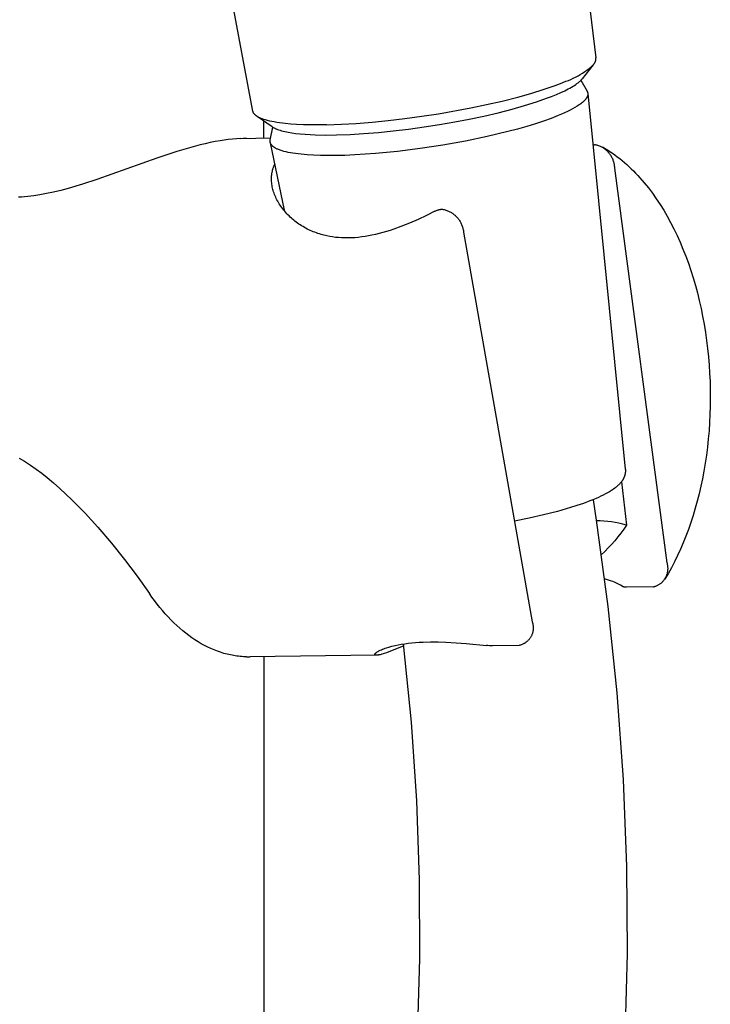
# Model space of a CAD drawing. Units: millimetres. Extents: x -657 to 411, y -1313 to 1410.
# Drawn here: x -320 to -271, y -682 to -613 of the extents above; entities that cross this region are included whole.
import ezdxf

# ---------------------------------------------------------------- set-up
doc = ezdxf.new("R2010")
doc.units = ezdxf.units.MM
doc.header["$MEASUREMENT"] = 0

msp = doc.modelspace()

# ---------------------------------------------------------------- linework, layer by layer
for p, q in [((-291.558, -516.23), (-279.347, -615.862)), ((-303.27, -619.573), (-319.514, -533.16)), ((-279.39, -616.139), (-279.382, -616.12)), ((-279.382, -616.12), (-279.375, -616.101)), ((-279.375, -616.101), (-279.369, -616.082)), ((-279.369, -616.082), (-279.364, -616.062)), ((-279.364, -616.062), (-279.359, -616.043)), ((-279.359, -616.043), (-279.355, -616.023)), ((-279.355, -616.023), (-279.351, -616.003)), ((-279.351, -616.003), (-279.349, -615.983)), ((-279.349, -615.983), (-279.346, -615.963)), ((-279.345, -615.882), (-279.347, -615.862)), ((-279.346, -615.963), (-279.345, -615.943)), ((-279.344, -615.902), (-279.345, -615.882)), ((-279.345, -615.943), (-279.344, -615.922)), ((-279.344, -615.922), (-279.344, -615.902)), ((-279.542, -616.351), (-280.306, -617.321)), ((-280.275, -616.919), (-280.121, -616.816)), ((-280.121, -616.816), (-279.971, -616.707)), ((-279.971, -616.707), (-279.824, -616.593)), ((-279.824, -616.593), (-279.681, -616.474)), ((-279.681, -616.474), (-279.543, -616.35)), ((-279.542, -616.351), (-279.527, -616.337)), ((-279.527, -616.337), (-279.512, -616.323)), ((-279.512, -616.323), (-279.498, -616.308)), ((-279.498, -616.308), (-279.485, -616.293)), ((-279.485, -616.293), (-279.472, -616.277)), ((-279.472, -616.277), (-279.46, -616.261)), ((-279.46, -616.261), (-279.448, -616.245)), ((-279.448, -616.245), (-279.437, -616.228)), ((-279.437, -616.228), (-279.426, -616.211)), ((-279.426, -616.211), (-279.416, -616.193)), ((-279.416, -616.193), (-279.407, -616.176)), ((-279.407, -616.176), (-279.398, -616.157)), ((-279.398, -616.157), (-279.39, -616.139)), ((-281.816, -617.641), (-281.441, -617.49)), ((-281.441, -617.49), (-281.266, -617.426)), ((-281.266, -617.426), (-281.094, -617.356)), ((-281.094, -617.356), (-280.925, -617.28)), ((-280.925, -617.28), (-280.758, -617.198)), ((-280.758, -617.198), (-280.594, -617.111)), ((-280.594, -617.111), (-280.433, -617.018)), ((-280.485, -617.508), (-280.453, -617.479)), ((-280.453, -617.479), (-280.422, -617.45)), ((-280.433, -617.018), (-280.275, -616.919)), ((-280.422, -617.45), (-280.394, -617.421)), ((-280.394, -617.421), (-280.37, -617.396)), ((-280.387, -617.414), (-279.957, -618.186)), ((-280.37, -617.396), (-280.347, -617.371)), ((-280.347, -617.371), (-280.326, -617.346)), ((-280.326, -617.346), (-280.305, -617.321)), ((-283.875, -618.334), (-282.958, -618.049)), ((-282.958, -618.049), (-282.194, -617.785)), ((-282.194, -617.785), (-281.816, -617.641)), ((-281.793, -618.28), (-281.521, -618.153)), ((-281.521, -618.153), (-281.271, -618.026)), ((-281.271, -618.026), (-281.156, -617.964)), ((-281.156, -617.964), (-281.046, -617.901)), ((-281.046, -617.901), (-280.942, -617.839)), ((-280.942, -617.839), (-280.845, -617.778)), ((-280.845, -617.778), (-280.754, -617.717)), ((-280.754, -617.717), (-280.669, -617.657)), ((-280.669, -617.657), (-280.59, -617.597)), ((-280.59, -617.597), (-280.554, -617.567)), ((-280.554, -617.567), (-280.518, -617.538)), ((-280.518, -617.538), (-280.485, -617.508)), ((-279.957, -618.186), (-279.948, -618.203)), ((-286.967, -619.118), (-285.88, -618.868)), ((-285.88, -618.868), (-284.799, -618.593)), ((-284.799, -618.593), (-283.875, -618.334)), ((-283.484, -618.925), (-282.782, -618.68)), ((-282.782, -618.68), (-282.434, -618.549)), ((-282.434, -618.549), (-282.089, -618.409)), ((-282.089, -618.409), (-281.793, -618.28)), ((-280.169, -618.861), (-280.191, -618.882)), ((-280.148, -618.84), (-280.169, -618.861)), ((-280.128, -618.819), (-280.148, -618.84)), ((-280.109, -618.798), (-280.128, -618.819)), ((-280.09, -618.777), (-280.109, -618.798)), ((-280.073, -618.756), (-280.09, -618.777)), ((-280.056, -618.735), (-280.073, -618.756)), ((-280.04, -618.715), (-280.056, -618.735)), ((-280.025, -618.694), (-280.04, -618.715)), ((-280.011, -618.674), (-280.025, -618.694)), ((-279.998, -618.653), (-280.011, -618.674)), ((-279.986, -618.633), (-279.998, -618.653)), ((-279.974, -618.613), (-279.986, -618.633)), ((-279.964, -618.593), (-279.974, -618.613)), ((-279.954, -618.573), (-279.964, -618.593)), ((-279.946, -618.553), (-279.954, -618.573)), ((-279.948, -618.203), (-279.94, -618.22)), ((-279.938, -618.534), (-279.946, -618.553)), ((-279.94, -618.22), (-279.933, -618.238)), ((-279.931, -618.514), (-279.938, -618.534)), ((-279.933, -618.238), (-279.927, -618.255)), ((-279.925, -618.495), (-279.931, -618.514)), ((-279.927, -618.255), (-279.921, -618.273)), ((-279.92, -618.476), (-279.925, -618.495)), ((-279.921, -618.273), (-279.917, -618.29)), ((-279.915, -618.457), (-279.92, -618.476)), ((-279.917, -618.29), (-279.913, -618.308)), ((-279.912, -618.438), (-279.915, -618.457)), ((-279.913, -618.308), (-279.91, -618.326)), ((-279.909, -618.419), (-279.912, -618.438)), ((-279.91, -618.326), (-279.908, -618.345)), ((-279.908, -618.4), (-279.909, -618.419)), ((-279.908, -618.345), (-279.907, -618.363)), ((-279.907, -618.381), (-279.908, -618.4)), ((-279.907, -618.35), (-277.293, -644.555)), ((-279.907, -618.363), (-279.907, -618.381)), ((-290.321, -619.755), (-288.059, -619.346)), ((-288.059, -619.346), (-286.967, -619.118)), ((-286.172, -619.684), (-285.178, -619.429)), ((-285.178, -619.429), (-284.327, -619.189)), ((-284.327, -619.189), (-283.484, -618.925)), ((-281.149, -619.51), (-281.338, -619.604)), ((-280.972, -619.418), (-281.149, -619.51)), ((-280.809, -619.326), (-280.972, -619.418)), ((-280.658, -619.235), (-280.809, -619.326)), ((-280.588, -619.19), (-280.658, -619.235)), ((-280.521, -619.145), (-280.588, -619.19)), ((-280.458, -619.1), (-280.521, -619.145)), ((-280.397, -619.056), (-280.458, -619.1)), ((-280.341, -619.012), (-280.397, -619.056)), ((-280.287, -618.969), (-280.341, -619.012)), ((-280.238, -618.925), (-280.287, -618.969)), ((-280.191, -618.882), (-280.238, -618.925)), ((-303.268, -619.581), (-303.269, -619.573)), ((-303.266, -619.589), (-303.268, -619.581)), ((-303.264, -619.598), (-303.266, -619.589)), ((-303.262, -619.606), (-303.264, -619.598)), ((-303.26, -619.614), (-303.262, -619.606)), ((-303.257, -619.622), (-303.26, -619.614)), ((-303.255, -619.63), (-303.257, -619.622)), ((-303.252, -619.638), (-303.255, -619.63)), ((-303.249, -619.646), (-303.252, -619.638)), ((-303.246, -619.653), (-303.249, -619.646)), ((-303.242, -619.661), (-303.246, -619.653)), ((-303.239, -619.669), (-303.242, -619.661)), ((-303.235, -619.676), (-303.239, -619.669)), ((-303.231, -619.684), (-303.235, -619.676)), ((-303.227, -619.691), (-303.231, -619.684)), ((-303.223, -619.699), (-303.227, -619.691)), ((-303.219, -619.706), (-303.223, -619.699)), ((-303.215, -619.713), (-303.219, -619.706)), ((-303.206, -619.727), (-303.215, -619.713)), ((-303.196, -619.741), (-303.206, -619.727)), ((-303.186, -619.755), (-303.196, -619.741)), ((-303.176, -619.768), (-303.186, -619.755)), ((-303.165, -619.781), (-303.176, -619.768)), ((-303.154, -619.794), (-303.165, -619.781)), ((-303.143, -619.807), (-303.154, -619.794)), ((-303.127, -619.823), (-303.143, -619.807)), ((-303.111, -619.838), (-303.127, -619.823)), ((-303.095, -619.853), (-303.111, -619.838)), ((-303.078, -619.868), (-303.095, -619.853)), ((-303.061, -619.882), (-303.078, -619.868)), ((-303.043, -619.896), (-303.061, -619.882)), ((-303.025, -619.909), (-303.043, -619.896)), ((-303.007, -619.922), (-303.025, -619.909)), ((-302.989, -619.935), (-303.007, -619.922)), ((-302.97, -619.947), (-302.989, -619.935)), ((-302.951, -619.959), (-302.97, -619.947)), ((-301.919, -620.668), (-302.968, -619.948)), ((-302.931, -619.97), (-302.951, -619.959)), ((-302.892, -619.992), (-302.931, -619.97)), ((-302.853, -620.013), (-302.892, -619.992)), ((-302.798, -620.04), (-302.853, -620.013)), ((-302.743, -620.066), (-302.798, -620.04)), ((-302.687, -620.09), (-302.743, -620.066)), ((-302.631, -620.112), (-302.687, -620.09)), ((-302.574, -620.133), (-302.631, -620.112)), ((-302.517, -620.153), (-302.574, -620.133)), ((-302.532, -620.248), (-302.531, -621.454)), ((-302.402, -620.19), (-302.517, -620.153)), ((-302.327, -620.212), (-302.402, -620.19)), ((-302.252, -620.232), (-302.327, -620.212)), ((-302.101, -620.269), (-302.252, -620.232)), ((-294.956, -620.344), (-293.838, -620.233)), ((-293.838, -620.233), (-292.663, -620.095)), ((-292.663, -620.095), (-291.49, -619.935)), ((-291.49, -619.935), (-290.321, -619.755)), ((-289.184, -620.324), (-288.176, -620.13)), ((-288.176, -620.13), (-287.171, -619.917)), ((-287.171, -619.917), (-286.172, -619.684)), ((-282.464, -620.077), (-282.994, -620.266)), ((-281.979, -619.887), (-282.464, -620.077)), ((-281.753, -619.792), (-281.979, -619.887)), ((-281.539, -619.698), (-281.753, -619.792)), ((-281.338, -619.604), (-281.539, -619.698)), ((-301.95, -620.302), (-302.101, -620.269)), ((-302.057, -621.603), (-301.872, -620.699)), ((-301.797, -620.331), (-301.95, -620.302)), ((-301.92, -620.668), (-301.887, -620.689)), ((-301.887, -620.689), (-301.854, -620.71)), ((-301.854, -620.71), (-301.82, -620.729)), ((-301.82, -620.729), (-301.786, -620.748)), ((-301.604, -620.364), (-301.797, -620.331)), ((-301.786, -620.748), (-301.752, -620.765)), ((-301.752, -620.765), (-301.717, -620.782)), ((-301.717, -620.782), (-301.682, -620.798)), ((-301.682, -620.798), (-301.646, -620.814)), ((-301.646, -620.814), (-301.602, -620.832)), ((-301.41, -620.393), (-301.604, -620.364)), ((-301.602, -620.832), (-301.558, -620.849)), ((-301.558, -620.849), (-301.469, -620.881)), ((-301.469, -620.881), (-301.379, -620.91)), ((-301.215, -620.419), (-301.41, -620.393)), ((-301.379, -620.91), (-301.288, -620.937)), ((-301.288, -620.937), (-301.167, -620.969)), ((-301.021, -620.441), (-301.215, -620.419)), ((-300.63, -620.476), (-301.021, -620.441)), ((-300.239, -620.501), (-300.63, -620.476)), ((-299.739, -620.523), (-300.239, -620.501)), ((-299.239, -620.534), (-299.739, -620.523)), ((-298.129, -620.528), (-299.239, -620.534)), ((-298.129, -620.528), (-297.102, -620.492)), ((-297.102, -620.492), (-296.076, -620.433)), ((-296.076, -620.433), (-294.956, -620.344)), ((-293.49, -620.958), (-292.409, -620.829)), ((-292.409, -620.829), (-291.331, -620.68)), ((-291.331, -620.68), (-290.256, -620.512)), ((-290.256, -620.512), (-289.184, -620.324)), ((-284.819, -620.824), (-285.495, -621.003)), ((-284.174, -620.641), (-284.819, -620.824)), ((-283.565, -620.455), (-284.174, -620.641)), ((-282.994, -620.266), (-283.565, -620.455)), ((-305.277, -621.592), (-305.565, -621.638)), ((-304.988, -621.554), (-305.277, -621.592)), ((-304.697, -621.524), (-304.988, -621.554)), ((-304.406, -621.502), (-304.697, -621.524)), ((-304.114, -621.488), (-304.406, -621.502)), ((-304.114, -621.488), (-302.024, -621.443)), ((-303.719, -621.492), (-303.959, -621.487)), ((-302.062, -621.635), (-302.061, -621.627)), ((-302.061, -621.627), (-302.06, -621.619)), ((-302.06, -621.619), (-302.058, -621.611)), ((-302.058, -621.611), (-302.057, -621.603)), ((-301.167, -620.969), (-301.046, -620.998)), ((-301.046, -620.998), (-300.924, -621.025)), ((-300.924, -621.025), (-300.802, -621.049)), ((-300.802, -621.049), (-300.555, -621.09)), ((-300.555, -621.09), (-300.308, -621.124)), ((-300.308, -621.124), (-299.965, -621.162)), ((-299.965, -621.162), (-299.621, -621.191)), ((-299.621, -621.191), (-299.277, -621.212)), ((-299.277, -621.212), (-298.933, -621.226)), ((-298.933, -621.226), (-298.185, -621.24)), ((-298.185, -621.24), (-297.438, -621.233)), ((-297.438, -621.233), (-296.493, -621.199)), ((-296.493, -621.199), (-295.548, -621.144)), ((-295.548, -621.144), (-294.518, -621.061)), ((-294.518, -621.061), (-293.49, -620.958)), ((-286.929, -621.346), (-288.447, -621.661)), ((-285.495, -621.003), (-286.929, -621.346)), ((-307.759, -622.156), (-308.569, -622.4)), ((-306.942, -621.934), (-307.759, -622.156)), ((-306.6, -621.85), (-306.942, -621.934)), ((-306.256, -621.773), (-306.6, -621.85)), ((-305.912, -621.702), (-306.256, -621.773)), ((-305.565, -621.638), (-305.912, -621.702)), ((-302.065, -621.667), (-302.064, -621.659)), ((-302.065, -621.675), (-302.065, -621.667)), ((-302.065, -621.683), (-302.065, -621.675)), ((-302.065, -621.691), (-302.065, -621.683)), ((-302.065, -621.698), (-302.065, -621.691)), ((-302.065, -621.706), (-302.065, -621.698)), ((-302.064, -621.714), (-302.065, -621.706)), ((-302.064, -621.651), (-302.063, -621.643)), ((-302.064, -621.659), (-302.064, -621.651)), ((-302.063, -621.722), (-302.064, -621.714)), ((-302.063, -621.643), (-302.062, -621.635)), ((-302.062, -621.73), (-302.063, -621.722)), ((-302.061, -621.737), (-302.062, -621.73)), ((-302.06, -621.745), (-302.061, -621.737)), ((-302.059, -621.753), (-302.06, -621.745)), ((-302.057, -621.76), (-302.059, -621.753)), ((-302.056, -621.768), (-302.057, -621.76)), ((-302.054, -621.776), (-302.056, -621.768)), ((-302.052, -621.783), (-302.054, -621.776)), ((-302.05, -621.791), (-302.052, -621.783)), ((-302.048, -621.798), (-302.05, -621.791)), ((-301.063, -626.491), (-302.05, -621.797)), ((-302.045, -621.806), (-302.048, -621.798)), ((-302.043, -621.813), (-302.045, -621.806)), ((-302.04, -621.821), (-302.043, -621.813)), ((-302.037, -621.828), (-302.04, -621.821)), ((-302.034, -621.836), (-302.037, -621.828)), ((-302.03, -621.843), (-302.034, -621.836)), ((-302.027, -621.85), (-302.03, -621.843)), ((-302.023, -621.858), (-302.027, -621.85)), ((-302.02, -621.865), (-302.023, -621.858)), ((-302.016, -621.872), (-302.02, -621.865)), ((-302.012, -621.879), (-302.016, -621.872)), ((-302.007, -621.887), (-302.012, -621.879)), ((-302.003, -621.894), (-302.007, -621.887)), ((-301.998, -621.901), (-302.003, -621.894)), ((-301.994, -621.908), (-301.998, -621.901)), ((-301.984, -621.922), (-301.994, -621.908)), ((-301.973, -621.936), (-301.984, -621.922)), ((-301.962, -621.95), (-301.973, -621.936)), ((-301.95, -621.964), (-301.962, -621.95)), ((-301.938, -621.978), (-301.95, -621.964)), ((-301.925, -621.992), (-301.938, -621.978)), ((-301.911, -622.005), (-301.925, -621.992)), ((-301.896, -622.019), (-301.911, -622.005)), ((-301.881, -622.032), (-301.896, -622.019)), ((-301.866, -622.045), (-301.881, -622.032)), ((-301.849, -622.058), (-301.866, -622.045)), ((-301.832, -622.071), (-301.849, -622.058)), ((-301.815, -622.084), (-301.832, -622.071)), ((-301.797, -622.097), (-301.815, -622.084)), ((-301.778, -622.109), (-301.797, -622.097)), ((-301.758, -622.122), (-301.778, -622.109)), ((-301.738, -622.134), (-301.758, -622.122)), ((-301.717, -622.146), (-301.738, -622.134)), ((-301.674, -622.17), (-301.717, -622.146)), ((-301.628, -622.194), (-301.674, -622.17)), ((-301.58, -622.217), (-301.628, -622.194)), ((-301.529, -622.239), (-301.58, -622.217)), ((-301.476, -622.261), (-301.529, -622.239)), ((-301.42, -622.283), (-301.476, -622.261)), ((-301.362, -622.304), (-301.42, -622.283)), ((-301.301, -622.324), (-301.362, -622.304)), ((-291.609, -622.185), (-293.186, -622.382)), ((-290.018, -621.942), (-291.609, -622.185)), ((-288.447, -621.661), (-290.018, -621.942)), ((-279.551, -621.919), (-279.456, -621.914)), ((-279.456, -621.914), (-279.432, -621.914)), ((-279.374, -621.926), (-279.432, -621.914)), ((-279.316, -621.94), (-279.374, -621.926)), ((-279.259, -621.956), (-279.316, -621.94)), ((-279.202, -621.974), (-279.259, -621.956)), ((-279.146, -621.994), (-279.202, -621.974)), ((-279.09, -622.015), (-279.146, -621.994)), ((-279.036, -622.039), (-279.09, -622.015)), ((-278.982, -622.065), (-279.036, -622.039)), ((-278.929, -622.092), (-278.982, -622.065)), ((-278.877, -622.121), (-278.929, -622.092)), ((-278.887, -622.07), (-278.711, -622.174)), ((-278.826, -622.152), (-278.877, -622.121)), ((-278.777, -622.185), (-278.826, -622.152)), ((-278.728, -622.219), (-278.777, -622.185)), ((-278.681, -622.256), (-278.728, -622.219)), ((-278.711, -622.174), (-278.537, -622.281)), ((-278.635, -622.293), (-278.681, -622.256)), ((-278.59, -622.333), (-278.635, -622.293)), ((-278.537, -622.281), (-278.364, -622.394)), ((-309.977, -622.866), (-314.17, -624.348)), ((-308.569, -622.4), (-309.977, -622.866)), ((-301.238, -622.344), (-301.301, -622.324)), ((-301.105, -622.382), (-301.238, -622.344)), ((-300.962, -622.418), (-301.105, -622.382)), ((-300.81, -622.452), (-300.962, -622.418)), ((-300.648, -622.483), (-300.81, -622.452)), ((-300.478, -622.513), (-300.648, -622.483)), ((-300.299, -622.54), (-300.478, -622.513)), ((-300.11, -622.564), (-300.299, -622.54)), ((-299.914, -622.586), (-300.11, -622.564)), ((-299.496, -622.623), (-299.914, -622.586)), ((-299.046, -622.651), (-299.496, -622.623)), ((-298.565, -622.668), (-299.046, -622.651)), ((-298.056, -622.676), (-298.565, -622.668)), ((-297.521, -622.673), (-298.056, -622.676)), ((-296.862, -622.658), (-297.521, -622.673)), ((-296.173, -622.629), (-296.862, -622.658)), ((-294.718, -622.532), (-296.173, -622.629)), ((-293.186, -622.382), (-294.718, -622.532)), ((-278.547, -622.373), (-278.59, -622.333)), ((-278.505, -622.416), (-278.547, -622.373)), ((-278.465, -622.459), (-278.505, -622.416)), ((-278.426, -622.505), (-278.465, -622.459)), ((-278.388, -622.551), (-278.426, -622.505)), ((-278.353, -622.599), (-278.388, -622.551)), ((-278.364, -622.394), (-278.192, -622.51)), ((-278.319, -622.647), (-278.353, -622.599)), ((-278.287, -622.698), (-278.319, -622.647)), ((-278.256, -622.749), (-278.287, -622.698)), ((-278.227, -622.801), (-278.256, -622.749)), ((-278.2, -622.854), (-278.227, -622.801)), ((-278.175, -622.908), (-278.2, -622.854)), ((-278.192, -622.51), (-278.023, -622.631)), ((-278.152, -622.963), (-278.175, -622.908)), ((-278.131, -623.018), (-278.152, -622.963)), ((-278.023, -622.631), (-277.854, -622.756)), ((-277.854, -622.756), (-277.688, -622.885)), ((-277.688, -622.885), (-277.523, -623.019)), ((-301.906, -623.722), (-301.895, -623.679)), ((-301.895, -623.679), (-301.883, -623.636)), ((-301.883, -623.636), (-301.871, -623.593)), ((-301.871, -623.593), (-301.858, -623.551)), ((-301.858, -623.551), (-301.844, -623.508)), ((-301.844, -623.508), (-301.829, -623.466)), ((-301.829, -623.466), (-301.813, -623.425)), ((-301.813, -623.425), (-301.796, -623.383)), ((-301.796, -623.383), (-301.779, -623.342)), ((-301.779, -623.342), (-301.761, -623.302)), ((-301.761, -623.302), (-301.742, -623.262)), ((-278.112, -623.075), (-278.131, -623.018)), ((-278.094, -623.132), (-278.112, -623.075)), ((-278.079, -623.189), (-278.094, -623.132)), ((-278.066, -623.247), (-278.079, -623.189)), ((-278.054, -623.306), (-278.066, -623.247)), ((-278.045, -623.364), (-278.054, -623.306)), ((-278.038, -623.423), (-278.045, -623.364)), ((-278.032, -623.483), (-278.038, -623.423)), ((-278.029, -623.542), (-278.032, -623.483)), ((-274.373, -651.093), (-278.029, -623.542)), ((-277.523, -623.019), (-277.36, -623.156)), ((-277.36, -623.156), (-277.199, -623.298)), ((-277.199, -623.298), (-277.04, -623.444)), ((-277.04, -623.444), (-276.882, -623.593)), ((-276.882, -623.593), (-276.726, -623.747)), ((-314.17, -624.348), (-315.162, -624.672)), ((-301.974, -624.303), (-301.972, -624.212)), ((-301.972, -624.394), (-301.974, -624.303)), ((-301.972, -624.212), (-301.97, -624.167)), ((-301.97, -624.167), (-301.967, -624.121)), ((-301.967, -624.121), (-301.964, -624.076)), ((-301.964, -624.076), (-301.959, -624.031)), ((-301.959, -624.031), (-301.954, -623.985)), ((-301.954, -623.985), (-301.948, -623.94)), ((-301.948, -623.94), (-301.941, -623.896)), ((-301.941, -623.896), (-301.934, -623.852)), ((-301.934, -623.852), (-301.925, -623.809)), ((-301.925, -623.809), (-301.916, -623.765)), ((-301.916, -623.765), (-301.906, -623.722)), ((-276.726, -623.747), (-276.572, -623.904)), ((-276.572, -623.904), (-276.42, -624.066)), ((-276.42, -624.066), (-276.27, -624.231)), ((-276.27, -624.231), (-275.975, -624.572)), ((-316.162, -624.969), (-316.67, -625.104)), ((-315.162, -624.672), (-316.162, -624.969)), ((-301.968, -624.485), (-301.972, -624.394)), ((-301.96, -624.576), (-301.968, -624.485)), ((-301.949, -624.667), (-301.96, -624.576)), ((-301.935, -624.759), (-301.949, -624.667)), ((-301.919, -624.85), (-301.935, -624.759)), ((-301.899, -624.941), (-301.919, -624.85)), ((-301.877, -625.031), (-301.899, -624.941)), ((-301.852, -625.121), (-301.877, -625.031)), ((-275.975, -624.572), (-275.687, -624.928)), ((-275.687, -624.928), (-275.408, -625.298)), ((-319.407, -625.565), (-319.619, -625.576)), ((-319.195, -625.55), (-319.407, -625.565)), ((-318.983, -625.53), (-319.195, -625.55)), ((-318.562, -625.48), (-318.983, -625.53)), ((-318.142, -625.417), (-318.562, -625.48)), ((-317.66, -625.329), (-318.142, -625.417)), ((-317.181, -625.227), (-317.66, -625.329)), ((-316.67, -625.104), (-317.181, -625.227)), ((-301.825, -625.21), (-301.852, -625.121)), ((-301.795, -625.298), (-301.825, -625.21)), ((-301.762, -625.385), (-301.795, -625.298)), ((-301.724, -625.482), (-301.762, -625.385)), ((-301.682, -625.577), (-301.724, -625.482)), ((-301.638, -625.671), (-301.682, -625.577)), ((-301.591, -625.764), (-301.638, -625.671)), ((-301.363, -625.655), (-301.365, -625.646)), ((-275.408, -625.298), (-275.136, -625.682)), ((-275.136, -625.682), (-274.873, -626.079)), ((-301.542, -625.856), (-301.591, -625.764)), ((-301.49, -625.947), (-301.542, -625.856)), ((-301.437, -626.036), (-301.49, -625.947)), ((-301.381, -626.123), (-301.437, -626.036)), ((-301.319, -626.215), (-301.381, -626.123)), ((-301.255, -626.305), (-301.319, -626.215)), ((-301.19, -626.393), (-301.255, -626.305)), ((-301.121, -626.48), (-301.19, -626.393)), ((-290.274, -626.443), (-290.235, -626.435)), ((-290.235, -626.435), (-290.195, -626.429)), ((-290.195, -626.429), (-290.155, -626.423)), ((-290.155, -626.423), (-290.115, -626.419)), ((-290.115, -626.419), (-290.075, -626.417)), ((-290.075, -626.417), (-290.051, -626.416)), ((-290.051, -626.416), (-289.99, -626.428)), ((-289.99, -626.428), (-289.93, -626.442)), ((-274.873, -626.079), (-274.618, -626.489)), ((-301.051, -626.564), (-301.121, -626.48)), ((-300.979, -626.648), (-301.051, -626.564)), ((-300.905, -626.729), (-300.979, -626.648)), ((-300.829, -626.809), (-300.905, -626.729)), ((-300.751, -626.887), (-300.829, -626.809)), ((-300.672, -626.963), (-300.751, -626.887)), ((-300.59, -627.038), (-300.672, -626.963)), ((-300.508, -627.11), (-300.59, -627.038)), ((-300.423, -627.181), (-300.508, -627.11)), ((-291.159, -626.845), (-291.749, -627.123)), ((-290.576, -626.555), (-291.159, -626.845)), ((-290.576, -626.555), (-290.54, -626.537)), ((-290.54, -626.537), (-290.503, -626.52)), ((-290.503, -626.52), (-290.466, -626.504)), ((-290.466, -626.504), (-290.429, -626.489)), ((-290.429, -626.489), (-290.391, -626.476)), ((-290.391, -626.476), (-290.352, -626.464)), ((-290.352, -626.464), (-290.313, -626.453)), ((-290.313, -626.453), (-290.274, -626.443)), ((-289.93, -626.442), (-289.871, -626.458)), ((-289.871, -626.458), (-289.812, -626.476)), ((-289.812, -626.476), (-289.754, -626.496)), ((-289.754, -626.496), (-289.696, -626.518)), ((-289.696, -626.518), (-289.639, -626.542)), ((-289.639, -626.542), (-289.583, -626.568)), ((-289.583, -626.568), (-289.528, -626.596)), ((-289.528, -626.596), (-289.474, -626.626)), ((-289.474, -626.626), (-289.421, -626.657)), ((-289.421, -626.657), (-289.37, -626.691)), ((-289.37, -626.691), (-289.319, -626.726)), ((-289.319, -626.726), (-289.269, -626.763)), ((-289.269, -626.763), (-289.221, -626.801)), ((-289.221, -626.801), (-289.174, -626.841)), ((-289.174, -626.841), (-289.129, -626.883)), ((-289.129, -626.883), (-289.085, -626.926)), ((-289.085, -626.926), (-289.043, -626.971)), ((-289.043, -626.971), (-289.002, -627.017)), ((-289.002, -627.017), (-288.963, -627.065)), ((-288.963, -627.065), (-288.925, -627.114)), ((-288.925, -627.114), (-288.889, -627.164)), ((-274.618, -626.489), (-274.372, -626.912)), ((-274.372, -626.912), (-274.134, -627.347)), ((-300.337, -627.25), (-300.423, -627.181)), ((-300.249, -627.317), (-300.337, -627.25)), ((-300.16, -627.382), (-300.249, -627.317)), ((-300.067, -627.448), (-300.16, -627.382)), ((-299.971, -627.512), (-300.067, -627.448)), ((-299.875, -627.573), (-299.971, -627.512)), ((-299.777, -627.632), (-299.875, -627.573)), ((-299.678, -627.689), (-299.777, -627.632)), ((-299.577, -627.744), (-299.678, -627.689)), ((-299.476, -627.797), (-299.577, -627.744)), ((-299.373, -627.848), (-299.476, -627.797)), ((-293.447, -627.806), (-293.696, -627.89)), ((-292.952, -627.627), (-293.447, -627.806)), ((-292.347, -627.384), (-292.952, -627.627)), ((-291.749, -627.123), (-292.347, -627.384)), ((-288.889, -627.164), (-288.855, -627.215)), ((-288.855, -627.215), (-288.823, -627.268)), ((-288.823, -627.268), (-288.792, -627.321)), ((-288.792, -627.321), (-288.763, -627.376)), ((-288.763, -627.376), (-288.736, -627.431)), ((-288.736, -627.431), (-288.712, -627.488)), ((-288.712, -627.488), (-288.689, -627.545)), ((-288.689, -627.545), (-288.668, -627.603)), ((-288.668, -627.603), (-288.649, -627.661)), ((-288.649, -627.661), (-288.632, -627.721)), ((-288.632, -627.721), (-288.617, -627.781)), ((-288.617, -627.781), (-288.604, -627.841)), ((-274.134, -627.347), (-273.904, -627.795)), ((-273.904, -627.795), (-273.683, -628.254)), ((-299.269, -627.897), (-299.373, -627.848)), ((-299.165, -627.943), (-299.269, -627.897)), ((-299.059, -627.987), (-299.165, -627.943)), ((-298.953, -628.029), (-299.059, -627.987)), ((-298.845, -628.069), (-298.953, -628.029)), ((-298.737, -628.107), (-298.845, -628.069)), ((-298.628, -628.143), (-298.737, -628.107)), ((-298.519, -628.176), (-298.628, -628.143)), ((-298.419, -628.204), (-298.519, -628.176)), ((-298.319, -628.23), (-298.419, -628.204)), ((-298.218, -628.255), (-298.319, -628.23)), ((-298.117, -628.278), (-298.218, -628.255)), ((-297.913, -628.318), (-298.117, -628.278)), ((-297.709, -628.352), (-297.913, -628.318)), ((-297.503, -628.379), (-297.709, -628.352)), ((-297.296, -628.399), (-297.503, -628.379)), ((-297.089, -628.413), (-297.296, -628.399)), ((-296.882, -628.421), (-297.089, -628.413)), ((-296.641, -628.423), (-296.882, -628.421)), ((-296.4, -628.416), (-296.641, -628.423)), ((-296.159, -628.402), (-296.4, -628.416)), ((-295.919, -628.381), (-296.159, -628.402)), ((-295.68, -628.352), (-295.919, -628.381)), ((-295.441, -628.318), (-295.68, -628.352)), ((-295.203, -628.277), (-295.441, -628.318)), ((-294.966, -628.231), (-295.203, -628.277)), ((-294.709, -628.174), (-294.966, -628.231)), ((-294.454, -628.111), (-294.709, -628.174)), ((-294.2, -628.043), (-294.454, -628.111)), ((-293.947, -627.969), (-294.2, -628.043)), ((-293.696, -627.89), (-293.947, -627.969)), ((-288.604, -627.841), (-288.593, -627.902)), ((-288.593, -627.902), (-288.585, -627.963)), ((-288.585, -627.963), (-288.578, -628.024)), ((-288.578, -628.024), (-283.795, -655.201)), ((-273.683, -628.254), (-273.472, -628.723)), ((-273.472, -628.723), (-273.271, -629.201)), ((-273.271, -629.201), (-273.079, -629.689)), ((-273.079, -629.689), (-272.897, -630.187)), ((-272.897, -630.187), (-272.724, -630.692)), ((-272.724, -630.692), (-272.562, -631.207)), ((-272.562, -631.207), (-272.409, -631.729)), ((-272.409, -631.729), (-272.266, -632.258)), ((-272.266, -632.258), (-272.134, -632.795)), ((-272.134, -632.795), (-272.011, -633.339)), ((-272.011, -633.339), (-271.899, -633.889)), ((-271.899, -633.889), (-271.797, -634.446)), ((-271.797, -634.446), (-271.706, -635.008)), ((-271.706, -635.008), (-271.625, -635.575)), ((-271.625, -635.575), (-271.555, -636.144)), ((-271.555, -636.144), (-271.496, -636.715)), ((-271.496, -636.715), (-271.448, -637.288)), ((-271.448, -637.288), (-271.411, -637.861)), ((-271.411, -637.861), (-271.385, -638.436)), ((-271.385, -638.436), (-271.37, -639.011)), ((-271.37, -639.011), (-271.365, -639.585)), ((-271.372, -640.159), (-271.389, -640.732)), ((-271.365, -639.585), (-271.372, -640.159)), ((-271.389, -640.732), (-271.417, -641.304)), ((-271.417, -641.304), (-271.456, -641.873)), ((-271.456, -641.873), (-271.506, -642.441)), ((-271.506, -642.441), (-271.567, -643.006)), ((-271.638, -643.568), (-271.721, -644.126)), ((-271.567, -643.006), (-271.638, -643.568)), ((-319.566, -643.78), (-319.205, -643.996)), ((-319.205, -643.996), (-318.999, -644.128)), ((-318.999, -644.128), (-318.795, -644.263)), ((-318.795, -644.263), (-318.394, -644.543)), ((-271.721, -644.126), (-271.814, -644.68)), ((-318.394, -644.543), (-318.002, -644.835)), ((-318.002, -644.835), (-317.619, -645.138)), ((-277.33, -644.968), (-277.337, -644.992)), ((-277.323, -644.944), (-277.33, -644.968)), ((-277.317, -644.92), (-277.323, -644.944)), ((-277.313, -644.898), (-277.317, -644.92)), ((-277.308, -644.875), (-277.313, -644.898)), ((-277.304, -644.853), (-277.308, -644.875)), ((-277.3, -644.83), (-277.304, -644.853)), ((-277.297, -644.807), (-277.3, -644.83)), ((-277.294, -644.784), (-277.297, -644.807)), ((-277.294, -644.556), (-277.291, -644.578)), ((-277.292, -644.762), (-277.294, -644.784)), ((-277.29, -644.739), (-277.292, -644.762)), ((-277.291, -644.578), (-277.29, -644.601)), ((-277.29, -644.601), (-277.289, -644.624)), ((-277.289, -644.716), (-277.29, -644.739)), ((-277.289, -644.624), (-277.288, -644.647)), ((-277.288, -644.693), (-277.289, -644.716)), ((-277.288, -644.647), (-277.288, -644.67)), ((-277.288, -644.67), (-277.288, -644.693)), ((-271.814, -644.68), (-271.914, -645.215)), ((-317.619, -645.138), (-317.174, -645.51)), ((-317.174, -645.51), (-316.738, -645.893)), ((-277.742, -645.633), (-277.787, -645.676)), ((-277.703, -645.593), (-277.742, -645.633)), ((-277.666, -645.553), (-277.703, -645.593)), ((-277.629, -645.511), (-277.666, -645.553)), ((-277.594, -645.469), (-277.629, -645.511)), ((-277.56, -645.425), (-277.594, -645.469)), ((-277.57, -645.439), (-277.218, -648.454)), ((-277.527, -645.38), (-277.56, -645.425)), ((-277.512, -645.357), (-277.527, -645.38)), ((-277.497, -645.334), (-277.512, -645.357)), ((-277.482, -645.311), (-277.497, -645.334)), ((-277.467, -645.287), (-277.482, -645.311)), ((-277.455, -645.266), (-277.467, -645.287)), ((-277.443, -645.244), (-277.455, -645.266)), ((-277.431, -645.222), (-277.443, -645.244)), ((-277.42, -645.2), (-277.431, -645.222)), ((-277.409, -645.178), (-277.42, -645.2)), ((-277.398, -645.155), (-277.409, -645.178)), ((-277.388, -645.132), (-277.398, -645.155)), ((-277.378, -645.109), (-277.388, -645.132)), ((-277.369, -645.086), (-277.378, -645.109)), ((-277.36, -645.063), (-277.369, -645.086)), ((-277.352, -645.04), (-277.36, -645.063)), ((-277.344, -645.016), (-277.352, -645.04)), ((-277.337, -644.992), (-277.344, -645.016)), ((-271.914, -645.215), (-272.025, -645.743)), ((-316.738, -645.893), (-316.312, -646.287)), ((-316.312, -646.287), (-315.894, -646.69)), ((-278.679, -646.28), (-278.839, -646.363)), ((-278.537, -646.203), (-278.679, -646.28)), ((-278.397, -646.122), (-278.537, -646.203)), ((-278.259, -646.037), (-278.397, -646.122)), ((-278.192, -645.993), (-278.259, -646.037)), ((-278.125, -645.947), (-278.192, -645.993)), ((-278.025, -645.875), (-278.125, -645.947)), ((-277.975, -645.837), (-278.025, -645.875)), ((-277.927, -645.798), (-277.975, -645.837)), ((-277.879, -645.759), (-277.927, -645.798)), ((-277.833, -645.718), (-277.879, -645.759)), ((-277.787, -645.676), (-277.833, -645.718)), ((-272.145, -646.263), (-272.275, -646.777)), ((-272.025, -645.743), (-272.145, -646.263)), ((-315.894, -646.69), (-315.431, -647.156)), ((-280.219, -646.936), (-280.67, -647.089)), ((-279.772, -646.77), (-280.219, -646.936)), ((-279.55, -646.682), (-279.772, -646.77)), ((-279.331, -646.59), (-279.55, -646.682)), ((-279.548, -646.681), (-279.327, -648.12)), ((-279.165, -646.517), (-279.331, -646.59)), ((-279.002, -646.441), (-279.165, -646.517)), ((-278.839, -646.363), (-279.002, -646.441)), ((-272.275, -646.777), (-272.414, -647.283)), ((-315.431, -647.156), (-314.976, -647.631)), ((-314.976, -647.631), (-314.091, -648.603)), ((-282.035, -647.495), (-282.997, -647.741)), ((-281.125, -647.233), (-282.035, -647.495)), ((-280.67, -647.089), (-281.125, -647.233)), ((-272.414, -647.283), (-272.563, -647.78)), ((-283.999, -647.969), (-285.031, -648.177)), ((-282.997, -647.741), (-283.999, -647.969)), ((-279.327, -648.12), (-278.503, -654.129)), ((-279.056, -648.158), (-279.322, -648.149)), ((-278.79, -648.176), (-279.056, -648.158)), ((-278.525, -648.202), (-278.79, -648.176)), ((-278.26, -648.236), (-278.525, -648.202)), ((-277.997, -648.278), (-278.26, -648.236)), ((-277.736, -648.329), (-277.997, -648.278)), ((-277.476, -648.388), (-277.736, -648.329)), ((-277.218, -648.454), (-277.476, -648.388)), ((-272.721, -648.27), (-272.888, -648.751)), ((-272.563, -647.78), (-272.721, -648.27)), ((-314.091, -648.603), (-313.141, -649.715)), ((-277.606, -649.012), (-277.814, -649.282)), ((-277.408, -648.736), (-277.606, -649.012)), ((-277.218, -648.454), (-277.408, -648.736)), ((-272.888, -648.751), (-273.065, -649.223)), ((-313.141, -649.715), (-312.225, -650.853)), ((-278.03, -649.545), (-278.254, -649.8)), ((-277.814, -649.282), (-278.03, -649.545)), ((-273.25, -649.685), (-273.445, -650.138)), ((-273.065, -649.223), (-273.25, -649.685)), ((-278.725, -650.29), (-278.973, -650.523)), ((-278.486, -650.049), (-278.725, -650.29)), ((-278.254, -649.8), (-278.486, -650.049)), ((-273.445, -650.138), (-273.648, -650.581)), ((-312.225, -650.853), (-311.337, -652.025)), ((-274.36, -651.137), (-274.373, -651.093)), ((-274.349, -651.182), (-274.36, -651.137)), ((-273.861, -651.014), (-274.082, -651.436)), ((-273.648, -650.581), (-273.861, -651.014)), ((-274.311, -651.848), (-274.55, -652.248)), ((-274.374, -651.863), (-274.361, -651.819)), ((-274.361, -651.819), (-274.35, -651.774)), ((-274.35, -651.774), (-274.34, -651.729)), ((-274.34, -651.227), (-274.349, -651.182)), ((-274.332, -651.272), (-274.34, -651.227)), ((-274.34, -651.729), (-274.332, -651.684)), ((-274.325, -651.318), (-274.332, -651.272)), ((-274.332, -651.684), (-274.326, -651.638)), ((-274.326, -651.638), (-274.321, -651.593)), ((-274.321, -651.363), (-274.325, -651.318)), ((-274.317, -651.409), (-274.321, -651.363)), ((-274.321, -651.593), (-274.318, -651.547)), ((-274.318, -651.547), (-274.316, -651.501)), ((-274.316, -651.455), (-274.317, -651.409)), ((-274.316, -651.501), (-274.316, -651.455)), ((-274.082, -651.436), (-274.311, -651.848)), ((-311.337, -652.025), (-310.487, -653.224)), ((-278.6, -652.243), (-278.745, -652.203)), ((-278.457, -652.287), (-278.6, -652.243)), ((-278.316, -652.335), (-278.457, -652.287)), ((-278.176, -652.388), (-278.316, -652.335)), ((-278.038, -652.445), (-278.176, -652.388)), ((-277.902, -652.507), (-278.038, -652.445)), ((-277.768, -652.574), (-277.902, -652.507)), ((-274.878, -652.556), (-274.841, -652.529)), ((-274.841, -652.529), (-274.804, -652.501)), ((-274.804, -652.501), (-274.769, -652.471)), ((-274.769, -652.471), (-274.735, -652.44)), ((-274.735, -652.44), (-274.702, -652.408)), ((-274.702, -652.408), (-274.67, -652.375)), ((-274.67, -652.375), (-274.639, -652.341)), ((-274.639, -652.341), (-274.61, -652.306)), ((-274.61, -652.306), (-274.581, -652.27)), ((-274.581, -652.27), (-274.554, -652.233)), ((-274.554, -652.233), (-274.529, -652.195)), ((-274.529, -652.195), (-274.504, -652.156)), ((-274.504, -652.156), (-274.481, -652.116)), ((-274.481, -652.116), (-274.46, -652.075)), ((-274.46, -652.075), (-274.439, -652.034)), ((-274.439, -652.034), (-274.421, -651.992)), ((-274.421, -651.992), (-274.403, -651.95)), ((-274.403, -651.95), (-274.388, -651.906)), ((-274.388, -651.906), (-274.374, -651.863)), ((-310.312, -653.475), (-310.487, -653.224)), ((-277.636, -652.644), (-277.768, -652.574)), ((-277.506, -652.719), (-277.636, -652.644)), ((-277.49, -652.728), (-277.506, -652.719)), ((-277.473, -652.736), (-277.49, -652.728)), ((-277.456, -652.743), (-277.473, -652.736)), ((-277.439, -652.751), (-277.456, -652.743)), ((-277.422, -652.757), (-277.439, -652.751)), ((-277.404, -652.763), (-277.422, -652.757)), ((-277.387, -652.768), (-277.404, -652.763)), ((-277.369, -652.773), (-277.387, -652.768)), ((-277.351, -652.777), (-277.369, -652.773)), ((-277.333, -652.781), (-277.351, -652.777)), ((-277.314, -652.784), (-277.333, -652.781)), ((-277.296, -652.786), (-277.314, -652.784)), ((-277.278, -652.788), (-277.296, -652.786)), ((-277.259, -652.789), (-277.278, -652.788)), ((-277.241, -652.789), (-277.259, -652.789)), ((-277.222, -652.789), (-277.241, -652.789)), ((-277.204, -652.788), (-277.222, -652.789)), ((-275.337, -652.76), (-277.204, -652.788)), ((-275.337, -652.76), (-275.292, -652.749)), ((-275.292, -652.749), (-275.248, -652.736)), ((-275.248, -652.736), (-275.204, -652.722)), ((-275.204, -652.722), (-275.161, -652.707)), ((-275.161, -652.707), (-275.118, -652.689)), ((-275.118, -652.689), (-275.076, -652.671)), ((-275.076, -652.671), (-275.035, -652.65)), ((-275.035, -652.65), (-274.995, -652.629)), ((-274.995, -652.629), (-274.955, -652.606)), ((-274.955, -652.606), (-274.916, -652.582)), ((-274.916, -652.582), (-274.878, -652.556)), ((-310.133, -653.721), (-310.312, -653.475)), ((-309.951, -653.961), (-310.133, -653.721)), ((-309.765, -654.195), (-309.951, -653.961)), ((-309.576, -654.422), (-309.765, -654.195)), ((-309.384, -654.644), (-309.576, -654.422)), ((-278.503, -654.129), (-277.875, -660.161)), ((-309.189, -654.858), (-309.384, -654.644)), ((-308.99, -655.066), (-309.189, -654.858)), ((-308.789, -655.266), (-308.99, -655.066)), ((-308.585, -655.46), (-308.789, -655.266)), ((-283.795, -655.201), (-283.78, -655.242)), ((-283.78, -655.242), (-283.768, -655.284)), ((-283.768, -655.284), (-283.756, -655.325)), ((-308.378, -655.646), (-308.585, -655.46)), ((-308.169, -655.824), (-308.378, -655.646)), ((-307.957, -655.995), (-308.169, -655.824)), ((-283.765, -655.967), (-283.778, -656.008)), ((-283.754, -655.925), (-283.765, -655.967)), ((-283.756, -655.325), (-283.746, -655.367)), ((-283.745, -655.883), (-283.754, -655.925)), ((-283.746, -655.367), (-283.738, -655.41)), ((-283.736, -655.84), (-283.745, -655.883)), ((-283.738, -655.41), (-283.731, -655.453)), ((-283.73, -655.798), (-283.736, -655.84)), ((-283.731, -655.453), (-283.726, -655.496)), ((-283.725, -655.755), (-283.73, -655.798)), ((-283.726, -655.496), (-283.722, -655.539)), ((-283.721, -655.712), (-283.725, -655.755)), ((-283.722, -655.539), (-283.719, -655.582)), ((-283.719, -655.668), (-283.721, -655.712)), ((-283.719, -655.582), (-283.719, -655.625)), ((-283.719, -655.625), (-283.719, -655.668)), ((-307.744, -656.158), (-307.957, -655.995)), ((-307.528, -656.312), (-307.744, -656.158)), ((-307.311, -656.459), (-307.528, -656.312)), ((-307.091, -656.597), (-307.311, -656.459)), ((-306.87, -656.727), (-307.091, -656.597)), ((-292.185, -656.668), (-291.938, -656.647)), ((-291.938, -656.647), (-291.672, -656.628)), ((-291.672, -656.628), (-291.406, -656.615)), ((-291.406, -656.615), (-290.874, -656.602)), ((-290.874, -656.602), (-290.341, -656.605)), ((-290.341, -656.605), (-289.809, -656.621)), ((-289.809, -656.621), (-289.1, -656.659)), ((-284.259, -656.656), (-284.295, -656.68)), ((-284.224, -656.631), (-284.259, -656.656)), ((-284.19, -656.605), (-284.224, -656.631)), ((-284.156, -656.577), (-284.19, -656.605)), ((-284.124, -656.549), (-284.156, -656.577)), ((-284.092, -656.519), (-284.124, -656.549)), ((-284.062, -656.488), (-284.092, -656.519)), ((-284.033, -656.456), (-284.062, -656.488)), ((-284.005, -656.424), (-284.033, -656.456)), ((-283.977, -656.39), (-284.005, -656.424)), ((-283.952, -656.355), (-283.977, -656.39)), ((-283.927, -656.319), (-283.952, -656.355)), ((-283.904, -656.283), (-283.927, -656.319)), ((-283.882, -656.246), (-283.904, -656.283)), ((-283.861, -656.208), (-283.882, -656.246)), ((-283.841, -656.169), (-283.861, -656.208)), ((-283.823, -656.13), (-283.841, -656.169)), ((-283.807, -656.09), (-283.823, -656.13)), ((-283.791, -656.049), (-283.807, -656.09)), ((-283.778, -656.008), (-283.791, -656.049)), ((-306.648, -656.849), (-306.87, -656.727)), ((-306.425, -656.962), (-306.648, -656.849)), ((-306.2, -657.067), (-306.425, -656.962)), ((-305.975, -657.163), (-306.2, -657.067)), ((-305.749, -657.25), (-305.975, -657.163)), ((-305.522, -657.329), (-305.749, -657.25)), ((-305.409, -657.365), (-305.522, -657.329)), ((-294.672, -657.35), (-294.659, -657.34)), ((-294.659, -657.34), (-294.646, -657.331)), ((-294.646, -657.331), (-294.633, -657.321)), ((-294.633, -657.321), (-294.62, -657.312)), ((-294.62, -657.312), (-294.593, -657.294)), ((-294.593, -657.294), (-294.565, -657.277)), ((-294.565, -657.277), (-294.537, -657.261)), ((-294.537, -657.261), (-294.479, -657.23)), ((-294.479, -657.23), (-294.395, -657.189)), ((-294.395, -657.189), (-294.311, -657.15)), ((-294.311, -657.15), (-294.225, -657.113)), ((-294.225, -657.113), (-294.138, -657.079)), ((-294.138, -657.079), (-294.05, -657.047)), ((-294.05, -657.047), (-293.962, -657.017)), ((-293.962, -657.017), (-293.783, -656.962)), ((-292.744, -656.88), (-293.958, -657.369)), ((-293.783, -656.962), (-293.57, -656.904)), ((-293.57, -656.904), (-293.355, -656.852)), ((-293.355, -656.852), (-293.139, -656.806)), ((-293.139, -656.806), (-292.922, -656.766)), ((-292.922, -656.766), (-292.677, -656.727)), ((-292.213, -662.212), (-292.76, -656.74)), ((-292.677, -656.727), (-292.431, -656.695)), ((-292.431, -656.695), (-292.185, -656.668)), ((-289.1, -656.659), (-288.391, -656.712)), ((-288.391, -656.712), (-286.978, -656.85)), ((-286.874, -656.86), (-286.978, -656.85)), ((-286.771, -656.867), (-286.874, -656.86)), ((-286.667, -656.871), (-286.771, -656.867)), ((-286.564, -656.871), (-286.667, -656.871)), ((-284.693, -656.845), (-286.564, -656.871)), ((-284.651, -656.835), (-284.693, -656.845)), ((-284.609, -656.823), (-284.651, -656.835)), ((-284.568, -656.81), (-284.609, -656.823)), ((-284.527, -656.796), (-284.568, -656.81)), ((-284.487, -656.78), (-284.527, -656.796)), ((-284.447, -656.762), (-284.487, -656.78)), ((-284.408, -656.744), (-284.447, -656.762)), ((-284.37, -656.724), (-284.408, -656.744)), ((-284.332, -656.703), (-284.37, -656.724)), ((-284.295, -656.68), (-284.332, -656.703)), ((-305.295, -657.399), (-305.409, -657.365)), ((-305.181, -657.43), (-305.295, -657.399)), ((-305.068, -657.46), (-305.181, -657.43)), ((-304.954, -657.487), (-305.068, -657.46)), ((-304.84, -657.513), (-304.954, -657.487)), ((-304.727, -657.536), (-304.84, -657.513)), ((-304.613, -657.557), (-304.727, -657.536)), ((-304.5, -657.576), (-304.613, -657.557)), ((-304.386, -657.592), (-304.5, -657.576)), ((-304.273, -657.607), (-304.386, -657.592)), ((-304.16, -657.62), (-304.273, -657.607)), ((-304.047, -657.63), (-304.16, -657.62)), ((-303.934, -657.638), (-304.047, -657.63)), ((-303.821, -657.644), (-303.934, -657.638)), ((-303.708, -657.648), (-303.821, -657.644)), ((-303.708, -657.648), (-303.585, -657.651)), ((-303.585, -657.651), (-303.462, -657.65)), ((-294.687, -657.525), (-303.462, -657.65)), ((-302.521, -657.637), (-302.371, -1163.565)), ((-294.763, -657.46), (-294.762, -657.458)), ((-294.763, -657.461), (-294.763, -657.46)), ((-294.763, -657.463), (-294.763, -657.461)), ((-294.763, -657.464), (-294.763, -657.463)), ((-294.763, -657.466), (-294.763, -657.464)), ((-294.763, -657.467), (-294.763, -657.466)), ((-294.763, -657.468), (-294.763, -657.467)), ((-294.763, -657.467), (-294.763, -657.467)), ((-294.763, -657.469), (-294.763, -657.468)), ((-294.763, -657.47), (-294.763, -657.469)), ((-294.763, -657.471), (-294.763, -657.47)), ((-294.763, -657.47), (-294.763, -657.47)), ((-294.763, -657.472), (-294.763, -657.471)), ((-294.763, -657.473), (-294.763, -657.472)), ((-294.763, -657.474), (-294.763, -657.473)), ((-294.763, -657.473), (-294.763, -657.473)), ((-294.763, -657.475), (-294.763, -657.474)), ((-294.762, -657.476), (-294.763, -657.475)), ((-294.763, -657.475), (-294.763, -657.475)), ((-294.762, -657.455), (-294.761, -657.454)), ((-294.762, -657.457), (-294.762, -657.455)), ((-294.762, -657.458), (-294.762, -657.457)), ((-294.762, -657.477), (-294.762, -657.476)), ((-294.762, -657.478), (-294.762, -657.477)), ((-294.762, -657.479), (-294.762, -657.478)), ((-294.761, -657.48), (-294.762, -657.479)), ((-294.761, -657.452), (-294.76, -657.451)), ((-294.761, -657.454), (-294.761, -657.452)), ((-294.761, -657.481), (-294.761, -657.48)), ((-294.761, -657.482), (-294.761, -657.481)), ((-294.76, -657.483), (-294.761, -657.482)), ((-294.76, -657.45), (-294.759, -657.448)), ((-294.76, -657.451), (-294.76, -657.45)), ((-294.76, -657.484), (-294.76, -657.483)), ((-294.759, -657.485), (-294.76, -657.484)), ((-294.759, -657.447), (-294.758, -657.445)), ((-294.759, -657.448), (-294.759, -657.447)), ((-294.759, -657.486), (-294.759, -657.485)), ((-294.758, -657.487), (-294.759, -657.486)), ((-294.758, -657.445), (-294.757, -657.444)), ((-294.758, -657.488), (-294.758, -657.487)), ((-294.757, -657.488), (-294.758, -657.488)), ((-294.757, -657.444), (-294.756, -657.441)), ((-294.757, -657.489), (-294.757, -657.488)), ((-294.756, -657.49), (-294.757, -657.489)), ((-294.756, -657.441), (-294.754, -657.438)), ((-294.756, -657.491), (-294.756, -657.49)), ((-294.755, -657.492), (-294.756, -657.491)), ((-294.755, -657.493), (-294.755, -657.492)), ((-294.754, -657.494), (-294.755, -657.493)), ((-294.754, -657.438), (-294.753, -657.435)), ((-294.753, -657.494), (-294.754, -657.494)), ((-294.753, -657.435), (-294.751, -657.432)), ((-294.753, -657.495), (-294.753, -657.494)), ((-294.752, -657.496), (-294.753, -657.495)), ((-294.751, -657.497), (-294.752, -657.496)), ((-294.751, -657.432), (-294.75, -657.43)), ((-294.751, -657.498), (-294.751, -657.497)), ((-294.75, -657.498), (-294.751, -657.498)), ((-294.75, -657.43), (-294.747, -657.425)), ((-294.749, -657.499), (-294.75, -657.498)), ((-294.748, -657.5), (-294.749, -657.499)), ((-294.748, -657.501), (-294.748, -657.5)), ((-294.747, -657.501), (-294.748, -657.501)), ((-294.747, -657.425), (-294.744, -657.421)), ((-294.746, -657.502), (-294.747, -657.501)), ((-294.745, -657.503), (-294.746, -657.502)), ((-294.744, -657.503), (-294.745, -657.503)), ((-294.744, -657.421), (-294.741, -657.417)), ((-294.743, -657.504), (-294.744, -657.503)), ((-294.742, -657.505), (-294.743, -657.504)), ((-294.741, -657.506), (-294.742, -657.505)), ((-294.741, -657.417), (-294.738, -657.413)), ((-294.739, -657.507), (-294.741, -657.506)), ((-294.738, -657.508), (-294.739, -657.507)), ((-294.738, -657.413), (-294.735, -657.409)), ((-294.737, -657.509), (-294.738, -657.508)), ((-294.735, -657.509), (-294.737, -657.509)), ((-294.735, -657.409), (-294.732, -657.406)), ((-294.734, -657.51), (-294.735, -657.509)), ((-294.733, -657.511), (-294.734, -657.51)), ((-294.731, -657.511), (-294.733, -657.511)), ((-294.732, -657.406), (-294.729, -657.402)), ((-294.73, -657.512), (-294.731, -657.511)), ((-294.729, -657.513), (-294.73, -657.512)), ((-294.729, -657.402), (-294.725, -657.398)), ((-294.727, -657.513), (-294.729, -657.513)), ((-294.726, -657.514), (-294.727, -657.513)), ((-294.723, -657.515), (-294.726, -657.514)), ((-294.725, -657.398), (-294.719, -657.391)), ((-294.72, -657.516), (-294.723, -657.515)), ((-294.717, -657.516), (-294.72, -657.516)), ((-294.719, -657.391), (-294.712, -657.384)), ((-294.714, -657.517), (-294.717, -657.516)), ((-294.711, -657.518), (-294.714, -657.517)), ((-294.712, -657.384), (-294.704, -657.378)), ((-294.705, -657.519), (-294.711, -657.518)), ((-294.698, -657.52), (-294.705, -657.519)), ((-294.704, -657.378), (-294.697, -657.371)), ((-294.688, -657.521), (-294.698, -657.52)), ((-294.697, -657.371), (-294.685, -657.361)), ((-294.678, -657.522), (-294.688, -657.521)), ((-294.685, -657.361), (-294.672, -657.35)), ((-294.667, -657.523), (-294.678, -657.522)), ((-294.657, -657.524), (-294.667, -657.523)), ((-294.647, -657.524), (-294.657, -657.524)), ((-294.636, -657.524), (-294.647, -657.524)), ((-294.626, -657.524), (-294.636, -657.524)), ((-294.616, -657.524), (-294.626, -657.524)), ((-294.595, -657.523), (-294.616, -657.524)), ((-294.574, -657.521), (-294.595, -657.523)), ((-294.554, -657.519), (-294.574, -657.521)), ((-294.533, -657.517), (-294.554, -657.519)), ((-294.5, -657.512), (-294.533, -657.517)), ((-294.467, -657.506), (-294.5, -657.512)), ((-294.401, -657.494), (-294.467, -657.506)), ((-294.335, -657.479), (-294.401, -657.494)), ((-294.27, -657.463), (-294.335, -657.479)), ((-294.191, -657.441), (-294.27, -657.463)), ((-294.113, -657.419), (-294.191, -657.441)), ((-293.958, -657.369), (-294.113, -657.419)), ((-277.875, -660.161), (-277.443, -666.211)), ((-291.842, -667.699), (-292.213, -662.212)), ((-277.443, -666.211), (-277.207, -672.271)), ((-291.647, -673.195), (-291.842, -667.699)), ((-277.207, -672.271), (-277.168, -678.336)), ((-291.629, -678.695), (-291.647, -673.195)), ((-277.168, -678.336), (-277.326, -684.399)), ((-291.787, -684.192), (-291.629, -678.695))]:
    msp.add_line(p, q)

doc.saveas('drawing.dxf')
